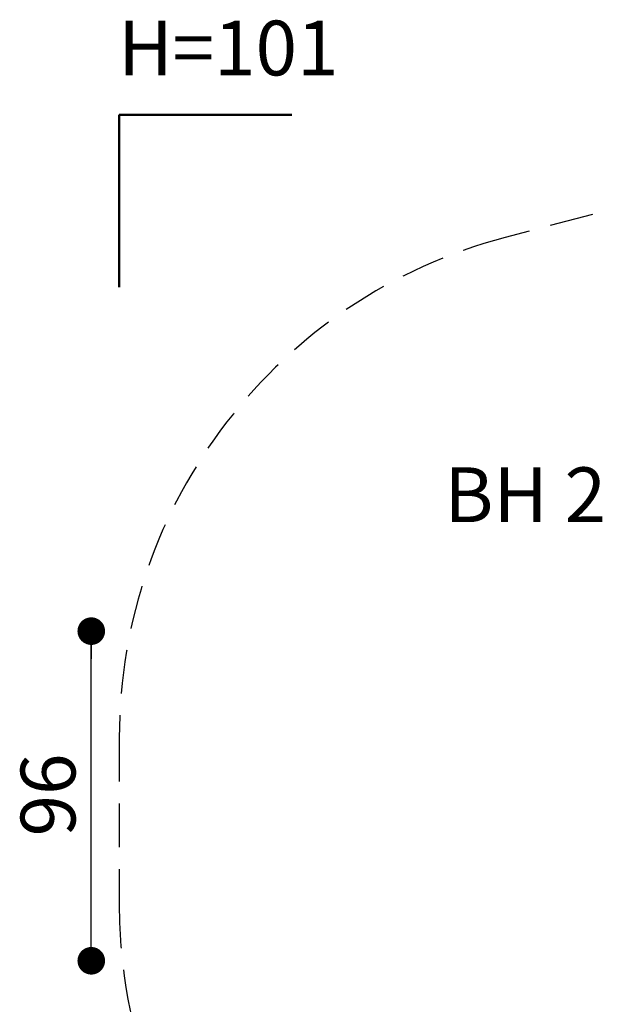
# Model space of a CAD drawing. Units: millimetres. Extents: x 1272 to 1883, y 692 to 1183.
# Drawn here: x 1272 to 1440, y 893 to 1179 of the extents above; entities that cross this region are included whole.
import ezdxf

# ---------------------------------------------------------------- set-up
doc = ezdxf.new("R2010")
doc.units = ezdxf.units.MM
doc.header["$LTSCALE"] = 100
doc.linetypes.add('HIDDEN', pattern=[0.1905, 0.127, -0.0635])
doc.layers.add('VUES', color=7, linetype='Continuous')
doc.styles.add('SLDTEXTSTYLE0', font='TXT', dxfattribs={"width": 0.75})
doc.styles.add('SLDTEXTSTYLE1', font='TXT', dxfattribs={"width": 0.605})
doc.dimstyles.new('SLDDIMSTYLE3', dxfattribs={"dimtxt": 15.875, "dimasz": 8, "dimexe": 0, "dimexo": 0.0625, "dimgap": 3.96875, "dimtad": 2, "dimdec": 0, "dimrnd": 1e-09, "dimzin": 12, "dimdsep": 46, "dimtxsty": 'SLDTEXTSTYLE0', "dimblk1": 'DOT', "dimblk2": 'DOT', "dimsah": 1, "dimcen": 0.09, "dimse1": 1, "dimse2": 1, "dimadec": 0, "dimazin": 3, "dimtfac": 1, "dimtdec": 0, "dimtofl": 0, "dimtmove": 0, "dimatfit": 3, "dimldrblk": 'DOT', "dimfxl": 0, "dimfrac": 2, "dimtolj": 1, "dimtzin": 12, "dimarcsym": 0})

# ---------------------------------------------------------------- blocks, each defined once
blk = doc.blocks.new('_Dot')
at = {"color": 0, "linetype": 'ByBlock', "lineweight": -2}
blk.add_line((-0.5, 0), (-1, 0), dxfattribs=at)
at = {"color": 0, "linetype": 'ByBlock', "const_width": 0.5}
blk.add_lwpolyline([(-0.25, 0, 1), (0.25, 0, 1)], format="xyb", close=True, dxfattribs=at)
blk = doc.blocks.new('_D_4')
at = {"layer": 'VUES', "color": 7}
blk.add_line((1292.26, 905.8), (1292.26, 1001.37), dxfattribs=at)
at = {"layer": 'VUES', "color": 7, "xscale": 8, "yscale": 8}
for p, rotation in [((1292.26, 1001.37), 89.99999999999758), ((1292.26, 905.8), 269.9999999999976)]:
    blk.add_blockref('_Dot', p, dxfattribs=dict(at, rotation=rotation))
at = {"layer": 'VUES', "color": 7, "insert": (1271.79, 941.86), "char_height": 15.875, "attachment_point": 1, "rotation": 90, "style": 'SLDTEXTSTYLE0'}
blk.add_mtext('96', dxfattribs=at)

msp = doc.modelspace()

# ---------------------------------------------------------------- linework, layer by layer
at = {"layer": 'VUES', "color": 7, "linetype": 'Continuous', "lineweight": 50}
for p, q in [((1300.38, 1101.07), (1300.38, 1151.07)), ((1300.38, 1151.07), (1350.38, 1151.07))]:
    msp.add_line(p, q, dxfattribs=at)
at = {"layer": 'VUES', "color": 7, "linetype": 'HIDDEN'}
for p, q in [((1529.69, 1146.43), (1412.2, 1115.51)), ((1300.38, 970.45), (1300.38, 922.13))]:
    msp.add_line(p, q, dxfattribs=at)
for centre, start, end in [((1450.38, 970.45), 104.745, 180), ((1450.38, 922.13), 180, 262.0908)]:
    msp.add_arc(centre, 150, start, end, dxfattribs=at)

# ---------------------------------------------------------------- texts
at = {"layer": 'VUES', "color": 7, "char_height": 15.875, "attachment_point": 2, "style": 'SLDTEXTSTYLE1'}
for s, insert in [('H=101', (1332, 1178.36)), ('BH 200', (1430.06, 1048.85))]:
    msp.add_mtext(s, dxfattribs=dict(at, insert=insert))

# ---------------------------------------------------------------- dimensions: what is measured, and where the dimension line sits
at = {"layer": 'VUES', "color": 7}
dim = msp.add_linear_dim(base=(1292.26, 905.8), p1=(1567.87, 1001.37), p2=(1567.87, 905.8), angle=90, dimstyle='SLDDIMSTYLE3', dxfattribs=at)
dim.commit()
dim.dimension.update_dxf_attribs({"geometry": '_D_4', "text_midpoint": (1292.26, 953.59), "dimtype": 160})

doc.saveas('drawing.dxf')
